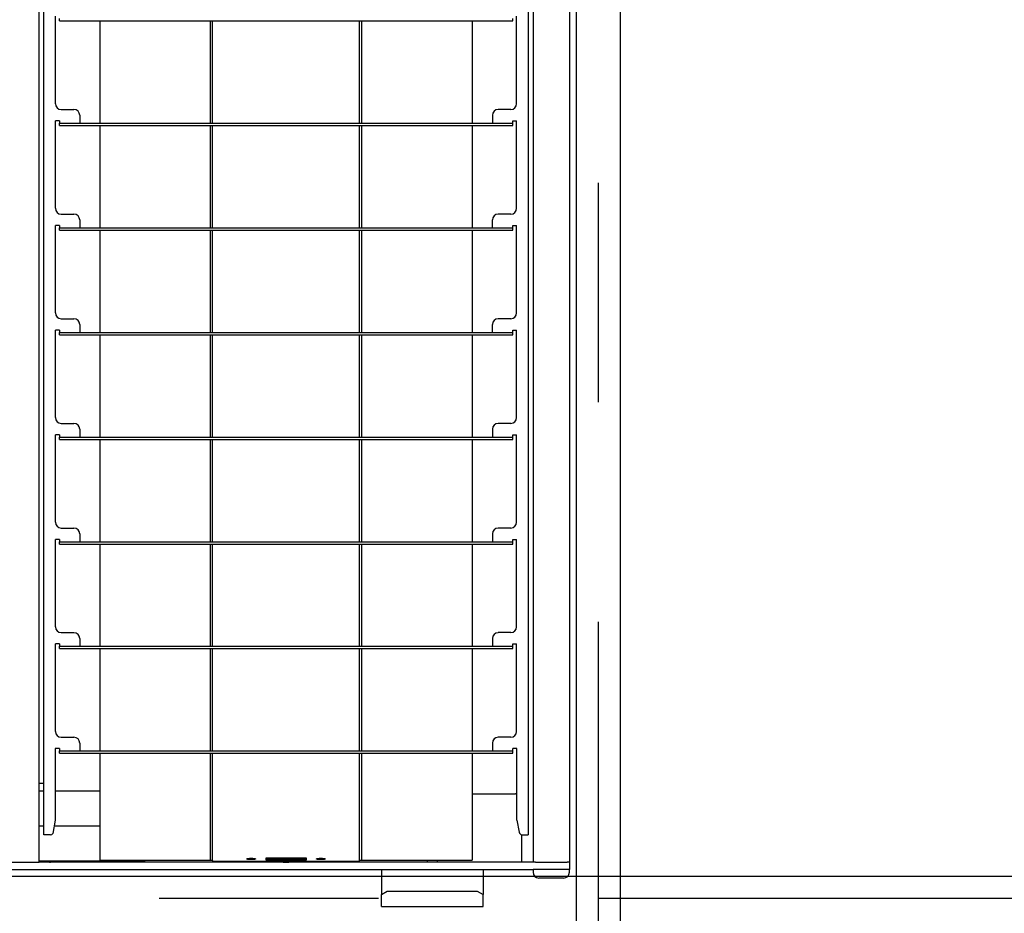
# Model space of a CAD drawing. Extents: x -57 to 354, y -38 to 248.
# Drawn here: x 102 to 108, y 82 to 87 of the extents above; entities that cross this region are included whole.
import ezdxf

# ---------------------------------------------------------------- set-up
doc = ezdxf.new("R2010")
doc.units = 0
doc.header["$MEASUREMENT"] = 0
doc.linetypes.add('CENTER1', pattern=[10, 6.25, -1.25, 1.25, -1.25])
for name, color, linetype in [('_9-0_中心線', 7, 'CONTINUOUS'), ('_9-2_野縁受け', 7, 'CONTINUOUS'), ('_9-3_野縁', 7, 'CONTINUOUS'), ('_9-A_クリップ', 7, 'CONTINUOUS')]:
    doc.layers.add(name, color=color, linetype=linetype)

msp = doc.modelspace()

# ---------------------------------------------------------------- linework, layer by layer
at = {"layer": '_9-0_中心線', "color": 4, "linetype": 'CENTER1'}
for p, q in [((105.5471, 113.9056), (105.5471, 12.3316)), ((-14.4529, 82.3316), (120.1117, 82.3316))]:
    msp.add_line(p, q, dxfattribs=at)
at = {"layer": '_9-2_野縁受け', "color": 3, "linetype": 'Continuous'}
for p, q in [((105.4221, 113.9056), (105.4221, 12.3316)), ((105.6721, 113.9056), (105.6721, 12.3316))]:
    msp.add_line(p, q, dxfattribs=at)
at = {"layer": '_9-3_野縁', "color": 2, "linetype": 'Continuous'}
msp.add_line((95.6721, 82.4566), (115.4221, 82.4566), dxfattribs=at)
at = {"layer": '_9-A_クリップ', "color": 7, "linetype": 'Continuous'}
for p, q in [((102.3902, 82.6927), (102.3902, 92.1112)), ((105.1496, 92.1112), (105.1496, 82.6927)), ((105.1769, 92.1269), (105.1769, 82.5363)), ((105.3838, 92.1269), (105.3838, 82.5363)), ((102.3629, 82.9832), (102.3629, 91.68)), ((102.4565, 86.8557), (102.4565, 87.354)), ((102.4788, 87.3275), (102.4788, 87.3407)), ((102.4788, 87.3275), (105.061, 87.3275)), ((102.7105, 86.7448), (102.7105, 87.3275)), ((103.3379, 87.3275), (103.3379, 86.7448)), ((103.3511, 86.7448), (103.3511, 87.3275)), ((104.1887, 86.7448), (104.1887, 87.3275)), ((104.2019, 86.7448), (104.2019, 87.3275)), ((104.8293, 87.3275), (104.8293, 86.7448)), ((105.061, 87.3275), (105.061, 87.3407)), ((105.0833, 86.8557), (105.0833, 87.354)), ((102.4896, 86.8226), (102.5616, 86.8226)), ((105.0502, 86.8226), (104.9782, 86.8226)), ((102.4788, 86.7581), (102.4565, 86.7581)), ((102.4565, 86.2598), (102.4565, 86.7581)), ((102.4788, 86.7581), (102.4788, 86.7448)), ((102.5947, 86.7895), (102.5947, 86.7448)), ((104.9451, 86.7895), (104.9451, 86.7448)), ((105.061, 86.7448), (105.061, 86.7581)), ((105.061, 86.7581), (105.0833, 86.7581)), ((105.0833, 86.2598), (105.0833, 86.7581)), ((102.4788, 86.7448), (102.5947, 86.7448)), ((102.4788, 86.7316), (102.4788, 86.7448)), ((102.4788, 86.7316), (105.061, 86.7316)), ((102.5947, 86.7448), (104.9451, 86.7448)), ((102.7105, 86.1489), (102.7105, 86.7316)), ((103.3379, 86.7316), (103.3379, 86.1489)), ((103.3511, 86.1489), (103.3511, 86.7316)), ((104.1887, 86.1489), (104.1887, 86.7316)), ((104.2019, 86.1489), (104.2019, 86.7316)), ((104.8293, 86.7316), (104.8293, 86.1489)), ((104.9451, 86.7448), (105.061, 86.7448)), ((105.061, 86.7316), (105.061, 86.7448)), ((102.4896, 86.2267), (102.5616, 86.2267)), ((102.5947, 86.1936), (102.5947, 86.1489)), ((104.9451, 86.1489), (104.9451, 86.1936)), ((105.0502, 86.2267), (104.9782, 86.2267)), ((102.4788, 86.1622), (102.4565, 86.1622)), ((102.4565, 85.6639), (102.4565, 86.1622)), ((102.4788, 86.1622), (102.4788, 86.1489)), ((102.4788, 86.1357), (102.4788, 86.1489)), ((102.4788, 86.1489), (102.5947, 86.1489)), ((102.5947, 86.1489), (104.9451, 86.1489)), ((104.9451, 86.1489), (105.061, 86.1489)), ((105.061, 86.1489), (105.061, 86.1622)), ((105.061, 86.1622), (105.0833, 86.1622)), ((105.061, 86.1357), (105.061, 86.1489)), ((105.0833, 85.6639), (105.0833, 86.1622)), ((102.4788, 86.1357), (105.061, 86.1357)), ((102.7105, 85.553), (102.7105, 86.1357)), ((103.3379, 86.1357), (103.3379, 85.553)), ((103.3511, 85.553), (103.3511, 86.1357)), ((104.1887, 85.553), (104.1887, 86.1357)), ((104.2019, 85.553), (104.2019, 86.1357)), ((104.8293, 86.1357), (104.8293, 85.553)), ((102.4896, 85.6308), (102.5616, 85.6308)), ((102.5947, 85.5977), (102.5947, 85.553)), ((104.9451, 85.553), (104.9451, 85.5977)), ((105.0502, 85.6308), (104.9782, 85.6308)), ((102.4788, 85.5663), (102.4565, 85.5663)), ((102.4565, 85.068), (102.4565, 85.5663)), ((102.4788, 85.5663), (102.4788, 85.553)), ((102.4788, 85.5398), (102.4788, 85.553)), ((102.4788, 85.553), (102.5947, 85.553)), ((102.4788, 85.5398), (105.061, 85.5398)), ((102.5947, 85.553), (104.9451, 85.553)), ((102.7105, 84.9571), (102.7105, 85.5398)), ((103.3379, 85.5398), (103.3379, 84.9571)), ((103.3511, 84.9571), (103.3511, 85.5398)), ((104.1887, 84.9571), (104.1887, 85.5398)), ((104.2019, 84.9571), (104.2019, 85.5398)), ((104.8293, 85.5398), (104.8293, 84.9571)), ((104.9451, 85.553), (105.061, 85.553)), ((105.061, 85.5663), (105.0833, 85.5663)), ((105.061, 85.553), (105.061, 85.5663)), ((105.061, 85.5398), (105.061, 85.553)), ((105.0833, 85.068), (105.0833, 85.5663)), ((102.4896, 85.0349), (102.5616, 85.0349)), ((105.0502, 85.0349), (104.9782, 85.0349)), ((102.4788, 84.9704), (102.4565, 84.9704)), ((102.4565, 84.4722), (102.4565, 84.9704)), ((102.4788, 84.9704), (102.4788, 84.9571)), ((102.5947, 85.0018), (102.5947, 84.9571)), ((104.9451, 85.0018), (104.9451, 84.9571)), ((105.061, 84.9704), (105.0833, 84.9704)), ((105.061, 84.9571), (105.061, 84.9704)), ((105.0833, 84.4722), (105.0833, 84.9704)), ((102.4788, 84.9439), (102.4788, 84.9571)), ((102.4788, 84.9571), (102.5947, 84.9571)), ((102.4788, 84.9439), (105.061, 84.9439)), ((102.5947, 84.9571), (104.9451, 84.9571)), ((102.7105, 84.3613), (102.7105, 84.9439)), ((103.3379, 84.9439), (103.3379, 84.3613)), ((103.3511, 84.3613), (103.3511, 84.9439)), ((104.1887, 84.3613), (104.1887, 84.9439)), ((104.2019, 84.3613), (104.2019, 84.9439)), ((104.8293, 84.9439), (104.8293, 84.3613)), ((104.9451, 84.9571), (105.061, 84.9571)), ((105.061, 84.9439), (105.061, 84.9571)), ((102.4896, 84.439), (102.5616, 84.439)), ((102.5947, 84.4059), (102.5947, 84.3613)), ((104.9451, 84.4059), (104.9451, 84.3613)), ((105.0502, 84.439), (104.9782, 84.439)), ((102.4788, 84.3745), (102.4565, 84.3745)), ((102.4565, 83.8763), (102.4565, 84.3745)), ((102.4788, 84.3745), (102.4788, 84.3613)), ((102.4788, 84.348), (102.4788, 84.3613)), ((102.4788, 84.3613), (102.5947, 84.3613)), ((102.4788, 84.348), (105.061, 84.348)), ((102.5947, 84.3613), (104.9451, 84.3613)), ((102.7105, 83.7654), (102.7105, 84.348)), ((103.3379, 84.348), (103.3379, 83.7654)), ((103.3511, 83.7654), (103.3511, 84.348)), ((104.1887, 83.7654), (104.1887, 84.348)), ((104.2019, 83.7654), (104.2019, 84.348)), ((104.8293, 84.348), (104.8293, 83.7654)), ((104.9451, 84.3613), (105.061, 84.3613)), ((105.061, 84.3745), (105.0833, 84.3745)), ((105.061, 84.3613), (105.061, 84.3745)), ((105.061, 84.348), (105.061, 84.3613)), ((105.0833, 83.8763), (105.0833, 84.3745)), ((102.4896, 83.8432), (102.5616, 83.8432)), ((105.0502, 83.8432), (104.9782, 83.8432)), ((102.5947, 83.81), (102.5947, 83.7654)), ((104.9451, 83.81), (104.9451, 83.7654)), ((102.4788, 83.7786), (102.4565, 83.7786)), ((102.4565, 83.2804), (102.4565, 83.7786)), ((102.4788, 83.7786), (102.4788, 83.7654)), ((102.4788, 83.7521), (102.4788, 83.7654)), ((102.4788, 83.7654), (102.5947, 83.7654)), ((102.4788, 83.7521), (105.061, 83.7521)), ((102.5947, 83.7654), (104.9451, 83.7654)), ((102.7105, 83.1695), (102.7105, 83.7521)), ((103.3379, 83.7521), (103.3379, 83.1695)), ((103.3511, 83.1695), (103.3511, 83.7521)), ((104.1887, 83.1695), (104.1887, 83.7521)), ((104.2019, 83.1695), (104.2019, 83.7521)), ((104.8293, 83.7521), (104.8293, 83.1695)), ((104.9451, 83.7654), (105.061, 83.7654)), ((105.061, 83.7786), (105.0833, 83.7786)), ((105.061, 83.7654), (105.061, 83.7786)), ((105.061, 83.7521), (105.061, 83.7654)), ((105.0833, 83.2804), (105.0833, 83.7786)), ((102.4896, 83.2473), (102.5616, 83.2473)), ((105.0502, 83.2473), (104.9782, 83.2473)), ((102.4548, 83.1827), (102.4548, 82.7755)), ((102.4788, 83.1827), (102.4548, 83.1827)), ((102.4788, 83.1827), (102.4788, 83.1695)), ((102.4788, 83.1562), (102.4788, 83.1695)), ((102.4788, 83.1695), (102.5947, 83.1695)), ((102.5947, 83.2142), (102.5947, 83.1695)), ((102.5947, 83.1695), (104.9451, 83.1695)), ((104.9451, 83.2142), (104.9451, 83.1695)), ((104.9451, 83.1695), (105.061, 83.1695)), ((105.085, 83.1827), (105.061, 83.1827)), ((105.061, 83.1695), (105.061, 83.1827)), ((105.061, 83.1562), (105.061, 83.1695)), ((105.085, 82.7755), (105.085, 83.1827)), ((102.4788, 83.1562), (105.061, 83.1562)), ((102.7105, 82.5479), (102.7105, 83.1562)), ((103.3379, 83.1562), (103.3379, 82.5479)), ((103.3511, 82.5479), (103.3511, 83.1562)), ((104.1887, 82.5479), (104.1887, 83.1562)), ((104.2019, 82.5479), (104.2019, 83.1562)), ((104.8293, 83.1562), (104.8293, 82.5479)), ((102.3902, 82.9832), (102.3629, 82.9832)), ((102.3629, 82.5363), (102.3629, 82.9832)), ((102.3629, 82.9419), (102.3902, 82.9419)), ((102.4548, 82.9419), (102.7105, 82.9419)), ((104.8293, 82.9253), (105.0776, 82.9253)), ((102.4548, 82.7755), (102.4414, 82.6997)), ((105.085, 82.7755), (105.0972, 82.7064)), ((102.3629, 82.7432), (102.3902, 82.7432)), ((102.4491, 82.7432), (102.7105, 82.7432)), ((102.428, 82.6927), (102.3902, 82.6927)), ((105.1107, 82.693), (105.1107, 82.5363)), ((105.1135, 82.6927), (105.1496, 82.6927)), ((102.7105, 82.5479), (103.3379, 82.5479)), ((103.3379, 82.5479), (103.3511, 82.5479)), ((103.3511, 82.5478), (103.3511, 82.5479)), ((103.3512, 82.5476), (103.3511, 82.5477)), ((103.3511, 82.5477), (103.3511, 82.5477)), ((103.3512, 82.5474), (103.3512, 82.5476)), ((103.3512, 82.5476), (103.3512, 82.5476)), ((103.3512, 82.5473), (103.3512, 82.5474)), ((103.3512, 82.5474), (103.3512, 82.5474)), ((103.3513, 82.5473), (103.3512, 82.5473)), ((103.3513, 82.5471), (103.3513, 82.5473)), ((103.3513, 82.5469), (103.3513, 82.5471)), ((103.3513, 82.5471), (103.3513, 82.5471)), ((103.5466, 82.5544), (103.5464, 82.5545)), ((103.5464, 82.5545), (103.5466, 82.5545)), ((103.5466, 82.5547), (103.5468, 82.5549)), ((103.5466, 82.5545), (103.5466, 82.5547)), ((103.5466, 82.5542), (103.5466, 82.5544)), ((103.5468, 82.5542), (103.5466, 82.5542)), ((103.5468, 82.5549), (103.5469, 82.5549)), ((103.5469, 82.554), (103.5468, 82.5542)), ((103.5469, 82.5549), (103.547, 82.555)), ((103.547, 82.554), (103.5469, 82.554)), ((103.547, 82.555), (103.5471, 82.555)), ((103.5471, 82.5539), (103.547, 82.554)), ((103.5471, 82.555), (103.5472, 82.5552)), ((103.5472, 82.5537), (103.5471, 82.5539)), ((103.5472, 82.5552), (103.5473, 82.5552)), ((103.5473, 82.5537), (103.5472, 82.5537)), ((103.5473, 82.5552), (103.5475, 82.5555)), ((103.5474, 82.5535), (103.5473, 82.5537)), ((103.5475, 82.5535), (103.5474, 82.5535)), ((103.5475, 82.5555), (103.5476, 82.5555)), ((103.5476, 82.5534), (103.5475, 82.5535)), ((103.5476, 82.5555), (103.5478, 82.5557)), ((103.5478, 82.5534), (103.5476, 82.5534)), ((103.5478, 82.5557), (103.5479, 82.5557)), ((103.5479, 82.5532), (103.5478, 82.5534)), ((103.5479, 82.5557), (103.548, 82.5559)), ((103.548, 82.5532), (103.5479, 82.5532)), ((103.548, 82.5559), (103.5482, 82.5559)), ((103.5481, 82.553), (103.548, 82.5532)), ((103.5484, 82.553), (103.5481, 82.553)), ((103.5482, 82.5559), (103.5484, 82.556)), ((103.5484, 82.556), (103.5485, 82.556)), ((103.5485, 82.5529), (103.5484, 82.553)), ((103.5485, 82.556), (103.5486, 82.5562)), ((103.5486, 82.5529), (103.5485, 82.5529)), ((103.5486, 82.5562), (103.549, 82.5562)), ((103.5488, 82.5527), (103.5486, 82.5529)), ((103.5492, 82.5527), (103.5488, 82.5527)), ((103.549, 82.5562), (103.5492, 82.5564)), ((103.5492, 82.5564), (103.5496, 82.5564)), ((103.5493, 82.5525), (103.5492, 82.5527)), ((103.5497, 82.5525), (103.5493, 82.5525)), ((103.5496, 82.5564), (103.5497, 82.5565)), ((103.5497, 82.5565), (103.5503, 82.5565)), ((103.5499, 82.5524), (103.5497, 82.5525)), ((103.5506, 82.5524), (103.5499, 82.5524)), ((103.5503, 82.5565), (103.5504, 82.5567)), ((103.5504, 82.5567), (103.5513, 82.5567)), ((103.5507, 82.5522), (103.5506, 82.5524)), ((103.5519, 82.5522), (103.5507, 82.5522)), ((103.5513, 82.5567), (103.5515, 82.5569)), ((103.5515, 82.5569), (103.5528, 82.5569)), ((103.5521, 82.5521), (103.5519, 82.5522)), ((103.5533, 82.5521), (103.5521, 82.5521)), ((103.5528, 82.5569), (103.553, 82.557)), ((103.553, 82.557), (103.554, 82.557)), ((103.5534, 82.5519), (103.5533, 82.5521)), ((103.5544, 82.5519), (103.5534, 82.5519)), ((103.554, 82.557), (103.5541, 82.5572)), ((103.5541, 82.5572), (103.5553, 82.5572)), ((103.5546, 82.5517), (103.5544, 82.5519)), ((103.5557, 82.5517), (103.5546, 82.5517)), ((103.5553, 82.5572), (103.5554, 82.5573)), ((103.5554, 82.5573), (103.5566, 82.5573)), ((103.5559, 82.5516), (103.5557, 82.5517)), ((103.557, 82.5516), (103.5559, 82.5516)), ((103.5566, 82.5573), (103.5567, 82.5575)), ((103.5567, 82.5575), (103.5579, 82.5575)), ((103.5571, 82.5514), (103.557, 82.5516)), ((103.5584, 82.5514), (103.5571, 82.5514)), ((103.5579, 82.5575), (103.558, 82.5577)), ((103.558, 82.5577), (103.5594, 82.5577)), ((103.5586, 82.5512), (103.5584, 82.5514)), ((103.5601, 82.5512), (103.5586, 82.5512)), ((103.5594, 82.5577), (103.5596, 82.5578)), ((103.5596, 82.5578), (103.5616, 82.5578)), ((103.5603, 82.5511), (103.5601, 82.5512)), ((103.5625, 82.5511), (103.5603, 82.5511)), ((103.5616, 82.5578), (103.5617, 82.558)), ((103.5617, 82.558), (103.5648, 82.558)), ((103.5626, 82.5509), (103.5625, 82.5511)), ((103.5667, 82.5509), (103.5626, 82.5509)), ((103.5648, 82.558), (103.5649, 82.5582)), ((103.5649, 82.5582), (103.5776, 82.5582)), ((103.5668, 82.5507), (103.5667, 82.5509)), ((103.5757, 82.5507), (103.5668, 82.5507)), ((103.5759, 82.5509), (103.5757, 82.5507)), ((103.5799, 82.5509), (103.5759, 82.5509)), ((103.5776, 82.5582), (103.5778, 82.558)), ((103.5778, 82.558), (103.5808, 82.558)), ((103.5801, 82.5511), (103.5799, 82.5509)), ((103.5823, 82.5511), (103.5801, 82.5511)), ((103.5808, 82.558), (103.5809, 82.5578)), ((103.5809, 82.5578), (103.583, 82.5578)), ((103.5824, 82.5512), (103.5823, 82.5511)), ((103.584, 82.5512), (103.5824, 82.5512)), ((103.583, 82.5578), (103.5831, 82.5577)), ((103.5831, 82.5577), (103.5845, 82.5577)), ((103.5841, 82.5514), (103.584, 82.5512)), ((103.5854, 82.5514), (103.5841, 82.5514)), ((103.5845, 82.5577), (103.5847, 82.5575)), ((103.5847, 82.5575), (103.5858, 82.5575)), ((103.5855, 82.5516), (103.5854, 82.5514)), ((103.5867, 82.5516), (103.5855, 82.5516)), ((103.5858, 82.5575), (103.586, 82.5573)), ((103.586, 82.5573), (103.5871, 82.5573)), ((103.5868, 82.5517), (103.5867, 82.5516)), ((103.588, 82.5517), (103.5868, 82.5517)), ((103.5871, 82.5573), (103.5873, 82.5572)), ((103.5873, 82.5572), (103.5884, 82.5572)), ((103.5881, 82.5519), (103.588, 82.5517)), ((103.5891, 82.5519), (103.5881, 82.5519)), ((103.5884, 82.5572), (103.5885, 82.557)), ((103.5885, 82.557), (103.5896, 82.557)), ((103.5893, 82.5521), (103.5891, 82.5519)), ((103.5905, 82.5521), (103.5893, 82.5521)), ((103.5896, 82.557), (103.5897, 82.5569)), ((103.5897, 82.5569), (103.5911, 82.5569)), ((103.5906, 82.5522), (103.5905, 82.5521)), ((103.5918, 82.5522), (103.5906, 82.5522)), ((103.5911, 82.5569), (103.5912, 82.5567)), ((103.5912, 82.5567), (103.5921, 82.5567)), ((103.5919, 82.5524), (103.5918, 82.5522)), ((103.5927, 82.5524), (103.5919, 82.5524)), ((103.5921, 82.5567), (103.5922, 82.5565)), ((103.5922, 82.5565), (103.5928, 82.5565)), ((103.5928, 82.5525), (103.5927, 82.5524)), ((103.5928, 82.5565), (103.5929, 82.5564)), ((103.5932, 82.5525), (103.5928, 82.5525)), ((103.5929, 82.5564), (103.5934, 82.5564)), ((103.5934, 82.5527), (103.5932, 82.5525)), ((103.5934, 82.5564), (103.5935, 82.5562)), ((103.5938, 82.5527), (103.5934, 82.5527)), ((103.5935, 82.5562), (103.5939, 82.5562)), ((103.5939, 82.5529), (103.5938, 82.5527)), ((103.5939, 82.5562), (103.594, 82.556)), ((103.594, 82.5529), (103.5939, 82.5529)), ((103.594, 82.556), (103.5942, 82.556)), ((103.5942, 82.553), (103.594, 82.5529)), ((103.5942, 82.556), (103.5943, 82.5559)), ((103.5944, 82.553), (103.5942, 82.553)), ((103.5943, 82.5559), (103.5945, 82.5559)), ((103.5945, 82.5532), (103.5944, 82.553)), ((103.5945, 82.5559), (103.5947, 82.5557)), ((103.5947, 82.5532), (103.5945, 82.5532)), ((103.5947, 82.5557), (103.5948, 82.5557)), ((103.5948, 82.5534), (103.5947, 82.5532)), ((103.5948, 82.5557), (103.5949, 82.5555)), ((103.5949, 82.5534), (103.5948, 82.5534)), ((103.5949, 82.5555), (103.595, 82.5555)), ((103.595, 82.5535), (103.5949, 82.5534)), ((103.595, 82.5555), (103.5951, 82.5554)), ((103.5951, 82.5535), (103.595, 82.5535)), ((103.5951, 82.5554), (103.5952, 82.5552)), ((103.5952, 82.5537), (103.5951, 82.5535)), ((103.5952, 82.5552), (103.5953, 82.5552)), ((103.5953, 82.5537), (103.5952, 82.5537)), ((103.5953, 82.5552), (103.5954, 82.555)), ((103.5954, 82.5539), (103.5953, 82.5537)), ((103.5954, 82.555), (103.5956, 82.555)), ((103.5956, 82.554), (103.5954, 82.5539)), ((103.5956, 82.555), (103.5957, 82.5549)), ((103.5957, 82.554), (103.5956, 82.554)), ((103.5957, 82.5549), (103.5958, 82.5549)), ((103.5958, 82.5542), (103.5957, 82.554)), ((103.5958, 82.5549), (103.5959, 82.5547)), ((103.5959, 82.5542), (103.5958, 82.5542)), ((103.5959, 82.5547), (103.596, 82.5545)), ((103.596, 82.5544), (103.5959, 82.5542)), ((103.5961, 82.5545), (103.596, 82.5544)), ((103.596, 82.5545), (103.5961, 82.5545)), ((103.654, 82.5594), (103.654, 82.553)), ((103.8858, 82.5594), (103.654, 82.5594)), ((103.6617, 82.553), (103.654, 82.553)), ((103.654, 82.553), (103.654, 82.5495)), ((103.654, 82.5495), (103.8858, 82.5495)), ((103.6617, 82.5575), (103.6617, 82.5594)), ((103.6617, 82.5575), (103.664, 82.5579)), ((103.6818, 82.5543), (103.6617, 82.5575)), ((103.6617, 82.5545), (103.6714, 82.556)), ((103.6617, 82.5511), (103.6617, 82.5545)), ((103.6617, 82.5511), (103.6818, 82.5543)), ((103.664, 82.5508), (103.6617, 82.5511)), ((103.664, 82.5579), (103.664, 82.5594)), ((103.664, 82.5579), (103.6865, 82.5543)), ((103.6865, 82.5543), (103.664, 82.5508)), ((103.6753, 82.5594), (103.6865, 82.5576)), ((103.6937, 82.553), (103.6778, 82.553)), ((103.6865, 82.5543), (103.6865, 82.5576)), ((103.6937, 82.5576), (103.6937, 82.5594)), ((103.6937, 82.5576), (103.699, 82.5576)), ((103.6937, 82.551), (103.6937, 82.5576)), ((103.699, 82.551), (103.6937, 82.551)), ((103.699, 82.5576), (103.7106, 82.5576)), ((103.699, 82.5568), (103.699, 82.5543)), ((103.7106, 82.5568), (103.699, 82.5568)), ((103.699, 82.5543), (103.7106, 82.5543)), ((103.7117, 82.5535), (103.699, 82.5535)), ((103.699, 82.5535), (103.699, 82.551)), ((103.731, 82.553), (103.699, 82.553)), ((103.7106, 82.5576), (103.7117, 82.5576)), ((103.7106, 82.5543), (103.7106, 82.5568)), ((103.7134, 82.5567), (103.7106, 82.5568)), ((103.7106, 82.5543), (103.7134, 82.5544)), ((103.7117, 82.5576), (103.7117, 82.5594)), ((103.7117, 82.5576), (103.7161, 82.5575)), ((103.7166, 82.5536), (103.7117, 82.5535)), ((103.7159, 82.5565), (103.7134, 82.5567)), ((103.7134, 82.5544), (103.7134, 82.5567)), ((103.7134, 82.5544), (103.7157, 82.5546)), ((103.7157, 82.5546), (103.7157, 82.5566)), ((103.7157, 82.5546), (103.7171, 82.555)), ((103.7173, 82.5561), (103.7159, 82.5565)), ((103.7161, 82.5575), (103.7161, 82.5594)), ((103.7161, 82.5575), (103.7198, 82.5571)), ((103.7201, 82.5541), (103.7166, 82.5536)), ((103.7171, 82.555), (103.7171, 82.5562)), ((103.7171, 82.555), (103.7178, 82.5556)), ((103.7178, 82.5556), (103.7173, 82.5561)), ((103.7198, 82.5571), (103.7198, 82.5594)), ((103.7198, 82.5571), (103.7222, 82.5564)), ((103.7222, 82.5547), (103.7201, 82.5541)), ((103.7222, 82.5564), (103.7222, 82.5594)), ((103.7222, 82.5564), (103.7231, 82.5556)), ((103.7231, 82.5556), (103.7222, 82.5547)), ((103.7225, 82.5594), (103.7231, 82.5589)), ((103.7231, 82.5556), (103.7231, 82.5589)), ((103.731, 82.5576), (103.731, 82.5594)), ((103.731, 82.5576), (103.7379, 82.5576)), ((103.731, 82.551), (103.731, 82.5576)), ((103.7363, 82.551), (103.731, 82.551)), ((103.7465, 82.551), (103.7363, 82.5561)), ((103.7363, 82.5561), (103.7363, 82.551)), ((103.7425, 82.553), (103.7363, 82.553)), ((103.7379, 82.5576), (103.7379, 82.5594)), ((103.7379, 82.5576), (103.7483, 82.5525)), ((103.741, 82.5594), (103.7483, 82.5558)), ((103.7502, 82.551), (103.7465, 82.551)), ((103.7483, 82.5558), (103.7557, 82.5594)), ((103.7483, 82.5525), (103.7588, 82.5576)), ((103.7483, 82.5525), (103.7483, 82.5558)), ((103.7604, 82.5561), (103.7502, 82.551)), ((103.7604, 82.553), (103.7542, 82.553)), ((103.7588, 82.5576), (103.7588, 82.5594)), ((103.7588, 82.5576), (103.7657, 82.5576)), ((103.7604, 82.551), (103.7604, 82.5561)), ((103.7657, 82.551), (103.7604, 82.551)), ((103.7657, 82.5576), (103.7657, 82.5594)), ((103.7657, 82.5576), (103.7657, 82.551)), ((103.7752, 82.553), (103.7657, 82.553)), ((103.7752, 82.5576), (103.7752, 82.5594)), ((103.7752, 82.5576), (103.7822, 82.5576)), ((103.7752, 82.551), (103.7752, 82.5576)), ((103.7806, 82.551), (103.7752, 82.551)), ((103.7908, 82.551), (103.7806, 82.5561)), ((103.7806, 82.5561), (103.7806, 82.551)), ((103.7868, 82.553), (103.7806, 82.553)), ((103.7822, 82.5576), (103.7822, 82.5594)), ((103.7822, 82.5576), (103.7926, 82.5525)), ((103.7853, 82.5594), (103.7926, 82.5558)), ((103.7945, 82.551), (103.7908, 82.551)), ((103.7926, 82.5558), (103.7999, 82.5594)), ((103.7926, 82.5525), (103.803, 82.5576)), ((103.7926, 82.5525), (103.7926, 82.5558)), ((103.8047, 82.5561), (103.7945, 82.551)), ((103.8047, 82.553), (103.7985, 82.553)), ((103.803, 82.5576), (103.803, 82.5594)), ((103.803, 82.5576), (103.81, 82.5576)), ((103.8047, 82.551), (103.8047, 82.5561)), ((103.81, 82.551), (103.8047, 82.551)), ((103.81, 82.5576), (103.81, 82.5594)), ((103.81, 82.5576), (103.81, 82.551)), ((103.816, 82.553), (103.81, 82.553)), ((103.816, 82.5543), (103.8278, 82.5594)), ((103.816, 82.551), (103.8315, 82.5577)), ((103.816, 82.551), (103.816, 82.5543)), ((103.8216, 82.551), (103.816, 82.551)), ((103.8262, 82.553), (103.8216, 82.551)), ((103.8413, 82.553), (103.8262, 82.553)), ((103.8339, 82.5564), (103.8278, 82.5538)), ((103.8278, 82.5538), (103.8397, 82.5538)), ((103.8315, 82.5577), (103.8315, 82.5594)), ((103.8315, 82.5577), (103.8359, 82.5577)), ((103.8397, 82.5538), (103.8339, 82.5564)), ((103.8359, 82.5577), (103.8359, 82.5594)), ((103.8359, 82.5577), (103.8515, 82.551)), ((103.8396, 82.5594), (103.8515, 82.5543)), ((103.8459, 82.551), (103.8413, 82.553)), ((103.8515, 82.551), (103.8459, 82.551)), ((103.8515, 82.551), (103.8515, 82.5543)), ((103.8641, 82.553), (103.8515, 82.553)), ((103.8554, 82.5576), (103.8666, 82.5594)), ((103.8554, 82.5543), (103.8779, 82.5579)), ((103.8554, 82.5543), (103.8554, 82.5576)), ((103.8779, 82.5508), (103.8554, 82.5543)), ((103.8802, 82.5575), (103.86, 82.5543)), ((103.86, 82.5543), (103.8802, 82.5511)), ((103.8705, 82.556), (103.8802, 82.5545)), ((103.8779, 82.5579), (103.8779, 82.5594)), ((103.8779, 82.5579), (103.8802, 82.5575)), ((103.8802, 82.5511), (103.8779, 82.5508)), ((103.8802, 82.5575), (103.8802, 82.5594)), ((103.8802, 82.5511), (103.8802, 82.5545)), ((103.8858, 82.553), (103.8802, 82.553)), ((103.8858, 82.553), (103.8858, 82.5594)), ((103.8858, 82.5495), (103.8858, 82.553)), ((103.9438, 82.5544), (103.9437, 82.5545)), ((103.9437, 82.5545), (103.9438, 82.5545)), ((103.9438, 82.5545), (103.9439, 82.5547)), ((103.9439, 82.5542), (103.9438, 82.5544)), ((103.9439, 82.5547), (103.944, 82.5549)), ((103.944, 82.5542), (103.9439, 82.5542)), ((103.944, 82.5549), (103.9441, 82.5549)), ((103.9441, 82.554), (103.944, 82.5542)), ((103.9441, 82.5549), (103.9442, 82.555)), ((103.9442, 82.554), (103.9441, 82.554)), ((103.9442, 82.555), (103.9443, 82.555)), ((103.9443, 82.5539), (103.9442, 82.554)), ((103.9443, 82.555), (103.9445, 82.5552)), ((103.9445, 82.5537), (103.9443, 82.5539)), ((103.9445, 82.5552), (103.9446, 82.5552)), ((103.9446, 82.5537), (103.9445, 82.5537)), ((103.9446, 82.5552), (103.9448, 82.5555)), ((103.9447, 82.5535), (103.9446, 82.5537)), ((103.9448, 82.5535), (103.9447, 82.5535)), ((103.9448, 82.5555), (103.9449, 82.5555)), ((103.9449, 82.5534), (103.9448, 82.5535)), ((103.9449, 82.5555), (103.945, 82.5557)), ((103.945, 82.5534), (103.9449, 82.5534)), ((103.945, 82.5557), (103.9451, 82.5557)), ((103.9451, 82.5532), (103.945, 82.5534)), ((103.9451, 82.5557), (103.9453, 82.5559)), ((103.9453, 82.5532), (103.9451, 82.5532)), ((103.9453, 82.5559), (103.9455, 82.5559)), ((103.9454, 82.553), (103.9453, 82.5532)), ((103.9456, 82.553), (103.9454, 82.553)), ((103.9455, 82.5559), (103.9456, 82.556)), ((103.9456, 82.556), (103.9458, 82.556)), ((103.9458, 82.5529), (103.9456, 82.553)), ((103.9458, 82.556), (103.9459, 82.5562)), ((103.9459, 82.5529), (103.9458, 82.5529)), ((103.9459, 82.5562), (103.9463, 82.5562)), ((103.946, 82.5527), (103.9459, 82.5529)), ((103.9464, 82.5527), (103.946, 82.5527)), ((103.9463, 82.5562), (103.9464, 82.5564)), ((103.9464, 82.5564), (103.9468, 82.5564)), ((103.9466, 82.5525), (103.9464, 82.5527)), ((103.947, 82.5525), (103.9466, 82.5525)), ((103.9468, 82.5564), (103.947, 82.5565)), ((103.947, 82.5565), (103.9476, 82.5565)), ((103.9471, 82.5524), (103.947, 82.5525)), ((103.9479, 82.5524), (103.9471, 82.5524)), ((103.9476, 82.5565), (103.9477, 82.5567)), ((103.9477, 82.5567), (103.9486, 82.5567)), ((103.948, 82.5522), (103.9479, 82.5524)), ((103.9492, 82.5522), (103.948, 82.5522)), ((103.9486, 82.5567), (103.9487, 82.5569)), ((103.9487, 82.5569), (103.9501, 82.5569)), ((103.9493, 82.5521), (103.9492, 82.5522)), ((103.9505, 82.5521), (103.9493, 82.5521)), ((103.9501, 82.5569), (103.9502, 82.557)), ((103.9502, 82.557), (103.9512, 82.557)), ((103.9507, 82.5519), (103.9505, 82.5521)), ((103.9517, 82.5519), (103.9507, 82.5519)), ((103.9512, 82.557), (103.9514, 82.5572)), ((103.9514, 82.5572), (103.9526, 82.5572)), ((103.9518, 82.5517), (103.9517, 82.5519)), ((103.953, 82.5517), (103.9518, 82.5517)), ((103.9526, 82.5572), (103.9527, 82.5573)), ((103.9527, 82.5573), (103.9538, 82.5573)), ((103.9531, 82.5516), (103.953, 82.5517)), ((103.9543, 82.5516), (103.9531, 82.5516)), ((103.9538, 82.5573), (103.954, 82.5575)), ((103.954, 82.5575), (103.9551, 82.5575)), ((103.9544, 82.5514), (103.9543, 82.5516)), ((103.9557, 82.5514), (103.9544, 82.5514)), ((103.9551, 82.5575), (103.9553, 82.5577)), ((103.9553, 82.5577), (103.9567, 82.5577)), ((103.9558, 82.5512), (103.9557, 82.5514)), ((103.9574, 82.5512), (103.9558, 82.5512)), ((103.9567, 82.5577), (103.9568, 82.5578)), ((103.9568, 82.5578), (103.9588, 82.5578)), ((103.9576, 82.5511), (103.9574, 82.5512)), ((103.9597, 82.5511), (103.9576, 82.5511)), ((103.9588, 82.5578), (103.959, 82.558)), ((103.959, 82.558), (103.962, 82.558)), ((103.9599, 82.5509), (103.9597, 82.5511)), ((103.9639, 82.5509), (103.9599, 82.5509)), ((103.962, 82.558), (103.9622, 82.5582)), ((103.9622, 82.5582), (103.9749, 82.5582)), ((103.9641, 82.5507), (103.9639, 82.5509)), ((103.973, 82.5507), (103.9641, 82.5507)), ((103.9731, 82.5509), (103.973, 82.5507)), ((103.9772, 82.5509), (103.9731, 82.5509)), ((103.9749, 82.5582), (103.975, 82.558)), ((103.975, 82.558), (103.9781, 82.558)), ((103.9773, 82.5511), (103.9772, 82.5509)), ((103.9795, 82.5511), (103.9773, 82.5511)), ((103.9781, 82.558), (103.9782, 82.5578)), ((103.9782, 82.5578), (103.9802, 82.5578)), ((103.9796, 82.5512), (103.9795, 82.5511)), ((103.9812, 82.5512), (103.9796, 82.5512)), ((103.9802, 82.5578), (103.9804, 82.5577)), ((103.9804, 82.5577), (103.9818, 82.5577)), ((103.9814, 82.5514), (103.9812, 82.5512)), ((103.9827, 82.5514), (103.9814, 82.5514)), ((103.9818, 82.5577), (103.9819, 82.5575)), ((103.9819, 82.5575), (103.9831, 82.5575)), ((103.9828, 82.5516), (103.9827, 82.5514)), ((103.9839, 82.5516), (103.9828, 82.5516)), ((103.9831, 82.5575), (103.9832, 82.5573)), ((103.9832, 82.5573), (103.9844, 82.5573)), ((103.9841, 82.5517), (103.9839, 82.5516)), ((103.9852, 82.5517), (103.9841, 82.5517)), ((103.9844, 82.5573), (103.9845, 82.5572)), ((103.9845, 82.5572), (103.9857, 82.5572)), ((103.9854, 82.5519), (103.9852, 82.5517)), ((103.9864, 82.5519), (103.9854, 82.5519)), ((103.9857, 82.5572), (103.9858, 82.557)), ((103.9858, 82.557), (103.9868, 82.557)), ((103.9866, 82.5521), (103.9864, 82.5519)), ((103.9877, 82.5521), (103.9866, 82.5521)), ((103.9868, 82.557), (103.987, 82.5569)), ((103.987, 82.5569), (103.9883, 82.5569)), ((103.9879, 82.5522), (103.9877, 82.5521)), ((103.9891, 82.5522), (103.9879, 82.5522)), ((103.9883, 82.5569), (103.9885, 82.5567)), ((103.9885, 82.5567), (103.9893, 82.5567)), ((103.9892, 82.5524), (103.9891, 82.5522)), ((103.9899, 82.5524), (103.9892, 82.5524)), ((103.9893, 82.5567), (103.9895, 82.5565)), ((103.9895, 82.5565), (103.9901, 82.5565)), ((103.9901, 82.5525), (103.9899, 82.5524)), ((103.9901, 82.5565), (103.9902, 82.5564)), ((103.9905, 82.5525), (103.9901, 82.5525)), ((103.9902, 82.5564), (103.9906, 82.5564)), ((103.9906, 82.5527), (103.9905, 82.5525)), ((103.9906, 82.5564), (103.9908, 82.5562)), ((103.991, 82.5527), (103.9906, 82.5527)), ((103.9908, 82.5562), (103.9912, 82.5562)), ((103.9912, 82.5529), (103.991, 82.5527)), ((103.9912, 82.5562), (103.9913, 82.556)), ((103.9913, 82.5529), (103.9912, 82.5529)), ((103.9913, 82.556), (103.9914, 82.556)), ((103.9914, 82.553), (103.9913, 82.5529)), ((103.9914, 82.556), (103.9916, 82.5559)), ((103.9917, 82.553), (103.9914, 82.553)), ((103.9916, 82.5559), (103.9918, 82.5559)), ((103.9918, 82.5532), (103.9917, 82.553)), ((103.9918, 82.5559), (103.9919, 82.5557)), ((103.9919, 82.5532), (103.9918, 82.5532)), ((103.9919, 82.5557), (103.992, 82.5557)), ((103.992, 82.5534), (103.9919, 82.5532)), ((103.992, 82.5557), (103.9922, 82.5555)), ((103.9922, 82.5534), (103.992, 82.5534)), ((103.9922, 82.5555), (103.9923, 82.5555)), ((103.9923, 82.5535), (103.9922, 82.5534)), ((103.9923, 82.5555), (103.9924, 82.5554)), ((103.9924, 82.5535), (103.9923, 82.5535)), ((103.9924, 82.5554), (103.9925, 82.5552)), ((103.9925, 82.5537), (103.9924, 82.5535)), ((103.9925, 82.5552), (103.9926, 82.5552)), ((103.9926, 82.5537), (103.9925, 82.5537)), ((103.9926, 82.5552), (103.9927, 82.555)), ((103.9927, 82.5539), (103.9926, 82.5537)), ((103.9927, 82.555), (103.9928, 82.555)), ((103.9928, 82.554), (103.9927, 82.5539)), ((103.9928, 82.555), (103.9929, 82.5549)), ((103.9929, 82.554), (103.9928, 82.554)), ((103.9929, 82.5549), (103.993, 82.5549)), ((103.993, 82.5542), (103.9929, 82.554)), ((103.993, 82.5549), (103.9931, 82.5547)), ((103.9931, 82.5542), (103.993, 82.5542)), ((103.9931, 82.5547), (103.9933, 82.5545)), ((103.9933, 82.5544), (103.9931, 82.5542)), ((103.9934, 82.5545), (103.9933, 82.5544)), ((103.9933, 82.5545), (103.9934, 82.5545)), ((104.1886, 82.5473), (104.1885, 82.5473)), ((104.1885, 82.5473), (104.1885, 82.5471)), ((104.1885, 82.5471), (104.1885, 82.5471)), ((104.1885, 82.5471), (104.1885, 82.5469)), ((104.1887, 82.5477), (104.1886, 82.5476)), ((104.1886, 82.5476), (104.1886, 82.5476)), ((104.1886, 82.5476), (104.1886, 82.5474)), ((104.1886, 82.5474), (104.1886, 82.5474)), ((104.1886, 82.5474), (104.1886, 82.5473)), ((104.1887, 82.5478), (104.1887, 82.5479)), ((104.1887, 82.5479), (104.2019, 82.5479)), ((104.1887, 82.5477), (104.1887, 82.5477)), ((104.2019, 82.5479), (104.8293, 82.5479)), ((104.5739, 82.5479), (104.5739, 82.5363)), ((104.631, 82.5479), (104.631, 82.5363)), ((95.9174, 82.4949), (105.1769, 82.4949)), ((102.156, 82.5363), (102.3497, 82.5363)), ((102.156, 82.5363), (102.3497, 82.5363)), ((102.3497, 82.5363), (102.3547, 82.5363)), ((102.3497, 82.5363), (102.3547, 82.5363)), ((102.3547, 82.5363), (102.3629, 82.5363)), ((102.3547, 82.5363), (102.3629, 82.5363)), ((102.3629, 82.5446), (102.9638, 82.5446)), ((102.4291, 82.5363), (102.3629, 82.5363)), ((102.9638, 82.5363), (102.4291, 82.5363)), ((102.9638, 82.5363), (102.4291, 82.5363)), ((102.9638, 82.5446), (102.9638, 82.5363)), ((104.5739, 82.5363), (102.9638, 82.5363)), ((104.5739, 82.5363), (102.9638, 82.5363)), ((103.3514, 82.5468), (103.3513, 82.5469)), ((103.3513, 82.5469), (103.3513, 82.5469)), ((103.3514, 82.5466), (103.3514, 82.5468)), ((103.3514, 82.5468), (103.3514, 82.5468)), ((103.3514, 82.5464), (103.3514, 82.5466)), ((103.3514, 82.5466), (103.3514, 82.5466)), ((103.3515, 82.5464), (103.3514, 82.5464)), ((103.3515, 82.5463), (103.3515, 82.5464)), ((103.3515, 82.5461), (103.3515, 82.5463)), ((103.3515, 82.5463), (103.3515, 82.5463)), ((103.3516, 82.5459), (103.3515, 82.5461)), ((103.3515, 82.5461), (103.3515, 82.5461)), ((103.3516, 82.5458), (103.3516, 82.5459)), ((103.3516, 82.5459), (103.3516, 82.5459)), ((103.3517, 82.5456), (103.3516, 82.5458)), ((103.3516, 82.5458), (103.3516, 82.5458)), ((103.3517, 82.5454), (103.3517, 82.5456)), ((103.3517, 82.5456), (103.3517, 82.5456)), ((103.3517, 82.5453), (103.3517, 82.5454)), ((103.3517, 82.5454), (103.3517, 82.5454)), ((103.3518, 82.5453), (103.3517, 82.5453)), ((103.3518, 82.5451), (103.3518, 82.5453)), ((103.3518, 82.5449), (103.3518, 82.5451)), ((103.3518, 82.5451), (103.3518, 82.5451)), ((103.3519, 82.5449), (103.3518, 82.5449)), ((103.3519, 82.5448), (103.3519, 82.5449)), ((103.352, 82.5446), (103.3519, 82.5448)), ((103.3519, 82.5448), (103.3519, 82.5448)), ((103.352, 82.5444), (103.352, 82.5446)), ((103.352, 82.5446), (103.352, 82.5446)), ((103.3521, 82.5444), (103.352, 82.5444)), ((103.3521, 82.5443), (103.3521, 82.5444)), ((103.3521, 82.5441), (103.3521, 82.5443)), ((103.3521, 82.5443), (103.3521, 82.5443)), ((103.3522, 82.5441), (103.3521, 82.5441)), ((103.3522, 82.5439), (103.3522, 82.5441)), ((103.3523, 82.5439), (103.3522, 82.5439)), ((103.3523, 82.5438), (103.3523, 82.5439)), ((103.3524, 82.5436), (103.3523, 82.5438)), ((103.3523, 82.5438), (103.3523, 82.5438)), ((103.3525, 82.5434), (103.3524, 82.5436)), ((103.3524, 82.5436), (103.3524, 82.5436)), ((103.3525, 82.5433), (103.3525, 82.5434)), ((103.3525, 82.5434), (103.3525, 82.5434)), ((103.3526, 82.5433), (103.3525, 82.5433)), ((103.3527, 82.5431), (103.3526, 82.5433)), ((103.3527, 82.5429), (103.3527, 82.5431)), ((103.3527, 82.5431), (103.3527, 82.5431)), ((103.3528, 82.5429), (103.3527, 82.5429)), ((103.3529, 82.5428), (103.3528, 82.5429)), ((103.353, 82.5426), (103.3529, 82.5428)), ((103.3529, 82.5428), (103.3529, 82.5428)), ((103.3531, 82.5425), (103.353, 82.5426)), ((103.353, 82.5426), (103.353, 82.5426)), ((103.3532, 82.5423), (103.3531, 82.5425)), ((103.3531, 82.5425), (103.3531, 82.5425)), ((103.3533, 82.5423), (103.3532, 82.5423)), ((103.3533, 82.5421), (103.3533, 82.5423)), ((103.3534, 82.5421), (103.3533, 82.5421)), ((103.3535, 82.542), (103.3534, 82.5421)), ((103.3536, 82.542), (103.3535, 82.542)), ((103.3537, 82.5418), (103.3536, 82.542)), ((103.3538, 82.5418), (103.3537, 82.5418)), ((103.3539, 82.5416), (103.3538, 82.5418)), ((103.354, 82.5416), (103.3539, 82.5416)), ((103.3541, 82.5415), (103.354, 82.5416)), ((103.3543, 82.5415), (103.3541, 82.5415)), ((103.3543, 82.5413), (103.3543, 82.5415)), ((103.3545, 82.5413), (103.3543, 82.5413)), ((103.3546, 82.5411), (103.3545, 82.5413)), ((103.3548, 82.5411), (103.3546, 82.5411)), ((103.3549, 82.541), (103.3548, 82.5411)), ((103.3551, 82.541), (103.3549, 82.541)), ((103.3552, 82.5408), (103.3551, 82.541)), ((103.3555, 82.5408), (103.3552, 82.5408)), ((103.3555, 82.5406), (103.3555, 82.5408)), ((103.3559, 82.5406), (103.3555, 82.5406)), ((103.356, 82.5405), (103.3559, 82.5406)), ((103.3564, 82.5405), (103.356, 82.5405)), ((103.3565, 82.5403), (103.3564, 82.5405)), ((103.3569, 82.5403), (103.3565, 82.5403)), ((103.357, 82.5401), (103.3569, 82.5403)), ((103.3576, 82.5401), (103.357, 82.5401)), ((103.3577, 82.54), (103.3576, 82.5401)), ((103.3582, 82.54), (103.3577, 82.54)), ((103.3583, 82.5398), (103.3582, 82.54)), ((103.3589, 82.5398), (103.3583, 82.5398)), ((103.359, 82.5396), (103.3589, 82.5398)), ((103.3593, 82.5396), (103.359, 82.5396)), ((104.1805, 82.5396), (103.3593, 82.5396)), ((103.7402, 82.5371), (103.6939, 82.5384)), ((103.7117, 82.5396), (103.7101, 82.5396)), ((103.712, 82.5395), (103.7117, 82.5396)), ((103.7157, 82.5395), (103.712, 82.5395)), ((103.716, 82.5393), (103.7157, 82.5395)), ((103.7214, 82.5393), (103.716, 82.5393)), ((103.7216, 82.5391), (103.7214, 82.5393)), ((103.7318, 82.5391), (103.7216, 82.5391)), ((103.7321, 82.539), (103.7318, 82.5391)), ((103.7484, 82.539), (103.7321, 82.539)), ((103.7413, 82.5372), (103.7402, 82.5372)), ((103.7413, 82.537), (103.7413, 82.5372)), ((103.7542, 82.537), (103.7413, 82.537)), ((103.7487, 82.5388), (103.7484, 82.539)), ((103.7699, 82.5388), (103.7487, 82.5388)), ((103.7542, 82.537), (103.7856, 82.537)), ((103.7601, 82.5381), (103.7601, 82.5382)), ((103.7601, 82.5382), (103.7663, 82.5382)), ((103.7668, 82.5381), (103.7601, 82.5381)), ((103.7663, 82.5382), (103.7693, 82.5383)), ((103.7668, 82.5381), (103.7668, 82.5382)), ((103.7668, 82.5374), (103.7668, 82.5381)), ((103.7721, 82.5374), (103.7668, 82.5374)), ((103.7693, 82.5383), (103.7721, 82.5383)), ((103.7911, 82.5388), (103.7699, 82.5388)), ((103.7721, 82.5383), (103.7721, 82.5374)), ((103.7985, 82.537), (103.7856, 82.537)), ((103.7913, 82.539), (103.7911, 82.5388)), ((103.8077, 82.539), (103.7913, 82.539)), ((103.7996, 82.5372), (103.7985, 82.5372)), ((103.7985, 82.5372), (103.7985, 82.537)), ((103.8459, 82.5384), (103.7996, 82.5371)), ((103.808, 82.5391), (103.8077, 82.539)), ((103.8182, 82.5391), (103.808, 82.5391)), ((103.8184, 82.5393), (103.8182, 82.5391)), ((103.8238, 82.5393), (103.8184, 82.5393)), ((103.8241, 82.5395), (103.8238, 82.5393)), ((103.8278, 82.5395), (103.8241, 82.5395)), ((103.8281, 82.5396), (103.8278, 82.5395)), ((103.8297, 82.5396), (103.8281, 82.5396)), ((104.1808, 82.5396), (104.1805, 82.5396)), ((104.1809, 82.5398), (104.1808, 82.5396)), ((104.1815, 82.5398), (104.1809, 82.5398)), ((104.1816, 82.54), (104.1815, 82.5398)), ((104.1822, 82.54), (104.1816, 82.54)), ((104.1828, 82.5401), (104.1822, 82.5401)), ((104.1822, 82.5401), (104.1822, 82.54)), ((104.1829, 82.5403), (104.1828, 82.5401)), ((104.1833, 82.5403), (104.1829, 82.5403)), ((104.1834, 82.5405), (104.1833, 82.5403)), ((104.1838, 82.5405), (104.1834, 82.5405)), ((104.1839, 82.5406), (104.1838, 82.5405)), ((104.1842, 82.5406), (104.1839, 82.5406)), ((104.1843, 82.5408), (104.1842, 82.5406)), ((104.1846, 82.5408), (104.1843, 82.5408)), ((104.1847, 82.541), (104.1846, 82.5408)), ((104.1849, 82.541), (104.1847, 82.541)), ((104.185, 82.5411), (104.1849, 82.541)), ((104.1852, 82.5411), (104.185, 82.5411)), ((104.1853, 82.5413), (104.1852, 82.5411)), ((104.1855, 82.5413), (104.1853, 82.5413)), ((104.1857, 82.5415), (104.1855, 82.5415)), ((104.1855, 82.5415), (104.1855, 82.5413)), ((104.1858, 82.5416), (104.1857, 82.5415)), ((104.1859, 82.5416), (104.1858, 82.5416)), ((104.186, 82.5418), (104.1859, 82.5416)), ((104.1861, 82.5418), (104.186, 82.5418)), ((104.1862, 82.542), (104.1861, 82.5418)), ((104.1863, 82.542), (104.1862, 82.542)), ((104.1864, 82.5421), (104.1863, 82.542)), ((104.1865, 82.5421), (104.1864, 82.5421)), ((104.1866, 82.5423), (104.1865, 82.5423)), ((104.1865, 82.5423), (104.1865, 82.5421)), ((104.1867, 82.5425), (104.1866, 82.5423)), ((104.1868, 82.5426), (104.1867, 82.5425)), ((104.1867, 82.5425), (104.1867, 82.5425)), ((104.1869, 82.5428), (104.1868, 82.5426)), ((104.1868, 82.5426), (104.1868, 82.5426)), ((104.187, 82.5428), (104.1869, 82.5428)), ((104.1871, 82.5429), (104.187, 82.5429)), ((104.187, 82.5429), (104.187, 82.5428)), ((104.1872, 82.5431), (104.1871, 82.5431)), ((104.1871, 82.5431), (104.1871, 82.5429)), ((104.1873, 82.5433), (104.1872, 82.5433)), ((104.1872, 82.5433), (104.1872, 82.5431)), ((104.1874, 82.5436), (104.1873, 82.5434)), ((104.1873, 82.5434), (104.1873, 82.5434)), ((104.1873, 82.5434), (104.1873, 82.5433)), ((104.1875, 82.5438), (104.1874, 82.5436)), ((104.1874, 82.5436), (104.1874, 82.5436)), ((104.1876, 82.5439), (104.1875, 82.5439)), ((104.1875, 82.5439), (104.1875, 82.5438)), ((104.1875, 82.5438), (104.1875, 82.5438)), ((104.1877, 82.5443), (104.1876, 82.5441)), ((104.1876, 82.5441), (104.1876, 82.5441)), ((104.1876, 82.5441), (104.1876, 82.5439)), ((104.1878, 82.5444), (104.1877, 82.5444)), ((104.1877, 82.5444), (104.1877, 82.5443)), ((104.1877, 82.5443), (104.1877, 82.5443)), ((104.1879, 82.5448), (104.1878, 82.5448)), ((104.1878, 82.5448), (104.1878, 82.5446)), ((104.1878, 82.5446), (104.1878, 82.5446)), ((104.1878, 82.5446), (104.1878, 82.5444)), ((104.188, 82.5451), (104.1879, 82.5449)), ((104.1879, 82.5449), (104.1879, 82.5449)), ((104.1879, 82.5449), (104.1879, 82.5448)), ((104.1881, 82.5454), (104.188, 82.5453)), ((104.188, 82.5453), (104.188, 82.5453)), ((104.188, 82.5453), (104.188, 82.5451)), ((104.188, 82.5451), (104.188, 82.5451)), ((104.1882, 82.5458), (104.1881, 82.5456)), ((104.1881, 82.5456), (104.1881, 82.5456)), ((104.1881, 82.5456), (104.1881, 82.5454)), ((104.1881, 82.5454), (104.1881, 82.5454)), ((104.1883, 82.5461), (104.1882, 82.5459)), ((104.1882, 82.5459), (104.1882, 82.5459)), ((104.1882, 82.5459), (104.1882, 82.5458)), ((104.1882, 82.5458), (104.1882, 82.5458)), ((104.1884, 82.5464), (104.1883, 82.5464)), ((104.1883, 82.5464), (104.1883, 82.5463)), ((104.1883, 82.5463), (104.1883, 82.5463)), ((104.1883, 82.5463), (104.1883, 82.5461)), ((104.1883, 82.5461), (104.1883, 82.5461)), ((104.1885, 82.5469), (104.1884, 82.5468)), ((104.1884, 82.5468), (104.1884, 82.5468)), ((104.1884, 82.5468), (104.1884, 82.5466)), ((104.1884, 82.5466), (104.1884, 82.5466)), ((104.1884, 82.5466), (104.1884, 82.5464)), ((104.1885, 82.5469), (104.1885, 82.5469)), ((104.3128, 82.4949), (104.3128, 82.352)), ((104.631, 82.5363), (104.5739, 82.5363)), ((104.631, 82.5363), (104.5739, 82.5363)), ((105.1107, 82.5363), (104.631, 82.5363)), ((105.1107, 82.5363), (104.631, 82.5363)), ((104.8922, 82.4949), (104.8922, 82.352)), ((105.1719, 82.5363), (105.1107, 82.5363)), ((105.1719, 82.5363), (105.1107, 82.5363)), ((105.1744, 82.5363), (105.1719, 82.5363)), ((105.1744, 82.5363), (105.1719, 82.5363)), ((105.1769, 82.5363), (105.1744, 82.5363)), ((105.1769, 82.5363), (105.1744, 82.5363)), ((105.1802, 82.5363), (105.1769, 82.5363)), ((105.1802, 82.5363), (105.1769, 82.5363)), ((105.3838, 82.4949), (105.1769, 82.4949)), ((105.1769, 82.4949), (105.1769, 82.4784)), ((105.1851, 82.5363), (105.1802, 82.5363)), ((105.1851, 82.5363), (105.1802, 82.5363)), ((105.1901, 82.5363), (105.1851, 82.5363)), ((105.1901, 82.5363), (105.1851, 82.5363)), ((105.1901, 82.5363), (105.3705, 82.5363)), ((105.3838, 82.5363), (105.3705, 82.5363)), ((105.3838, 82.5363), (105.3705, 82.5363)), ((105.3838, 82.5363), (105.3838, 82.4949)), ((105.3838, 82.4784), (105.3838, 82.4949)), ((105.3507, 82.4453), (105.21, 82.4453)), ((104.3128, 82.352), (104.3459, 82.371)), ((104.3128, 82.2831), (104.3128, 82.352)), ((104.3459, 82.371), (104.8591, 82.371)), ((104.8591, 82.371), (104.8922, 82.352)), ((104.8922, 82.2831), (104.8922, 82.352)), ((104.3128, 82.2831), (104.8922, 82.2831))]:
    msp.add_line(p, q, dxfattribs=at)
for centre, radius, start, end in [((102.4896, 86.8557), 0.0331, 180, 270), ((102.5616, 86.7895), 0.0331, 360, 90), ((104.9782, 86.7895), 0.0331, 90, 180), ((105.0502, 86.8557), 0.0331, 270, 360), ((102.4896, 86.2598), 0.0331, 180, 270), ((105.0502, 86.2598), 0.0331, 270, 0), ((102.5616, 86.1936), 0.0331, 360, 90), ((104.9782, 86.1936), 0.0331, 90, 180), ((102.4896, 85.6639), 0.0331, 180, 270), ((105.0502, 85.6639), 0.0331, 270, 0), ((102.5616, 85.5977), 0.0331, 0, 90), ((104.9782, 85.5977), 0.0331, 90, 180), ((102.4896, 85.068), 0.0331, 180, 270), ((102.5616, 85.0018), 0.0331, 360, 90), ((104.9782, 85.0018), 0.0331, 90, 180), ((105.0502, 85.068), 0.0331, 270, 0), ((102.4896, 84.4722), 0.0331, 180, 270), ((105.0502, 84.4722), 0.0331, 270, 360), ((102.5616, 84.4059), 0.0331, 360, 90), ((104.9782, 84.4059), 0.0331, 90, 180), ((102.4896, 83.8763), 0.0331, 180, 270), ((102.5616, 83.81), 0.0331, 360, 90), ((104.9782, 83.81), 0.0331, 90, 180), ((105.0502, 83.8763), 0.0331, 270, 360), ((102.4896, 83.2804), 0.0331, 180, 270), ((105.0502, 83.2804), 0.0331, 270, 360), ((102.5616, 83.2142), 0.0331, 360, 90), ((104.9782, 83.2142), 0.0331, 90, 180), ((105.0776, 82.8922), 0.0331, 76.9971, 90), ((102.428, 82.7093), 0.0166, 270, 324.3585), ((105.1135, 82.7093), 0.0166, 190, 270), ((102.4291, 82.5694), 0.0331, 228.5904, 270), ((103.6706, 82.5571), 0.0299, 215.6874, 223.9547), ((103.6706, 82.5571), 0.0299, 316.0453, 324.3126), ((103.8692, 82.5571), 0.0299, 215.6874, 223.9547), ((103.8692, 82.5571), 0.0299, 316.0453, 324.3126), ((105.21, 82.4784), 0.0331, 180, 270), ((105.3507, 82.4784), 0.0331, 270, 0)]:
    msp.add_arc(centre, radius, start, end, dxfattribs=at)

doc.saveas('drawing.dxf')
